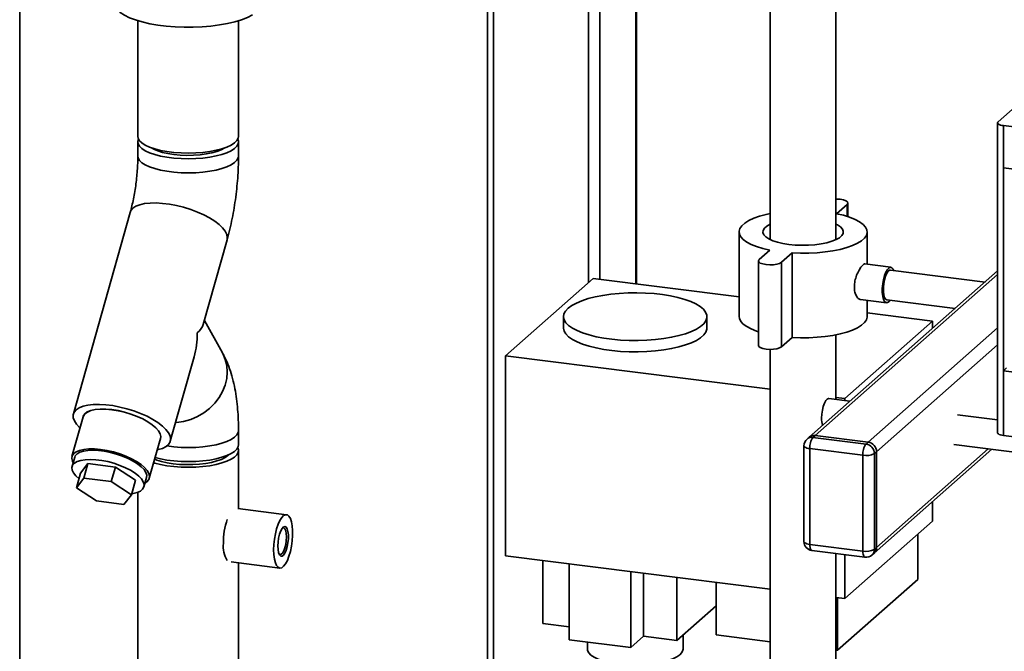
# Paper-space layout 'Blatt1' of a CAD drawing. Units: millimetres. Extents: x 0 to 5940, y 0 to 4200.
# Drawn here: x 4606 to 4936, y 2004 to 2216 of the extents above; entities that cross this region are included whole.
import ezdxf

# ---------------------------------------------------------------- set-up
doc = ezdxf.new("R2010")
doc.units = ezdxf.units.MM
doc.header["$LTSCALE"] = 10

psp = doc.layouts.new('Blatt1')

# ---------------------------------------------------------------- linework, layer by layer
at = {"color": 7, "linetype": 'Continuous', "lineweight": 35}
for p, q in [((4606.33, 1742.34), (4606.33, 2301.93)), ((4762.99, 2286.9), (4762.99, 1961.14)), ((4764.93, 1960.9), (4764.93, 2283.32)), ((4879.62, 2142.13), (4879.62, 2251.07)), ((4796.73, 2127.75), (4796.73, 2247.25)), ((4800.6, 2128.86), (4800.6, 2244.81)), ((4812.62, 2127.34), (4812.62, 2237.55)), ((4812.81, 2127.32), (4812.81, 2237.49)), ((4857.62, 2230.99), (4857.62, 2142.13)), ((4645.89, 2215.39), (4645.89, 2176.69)), ((4679.59, 2176.69), (4679.59, 2215.39)), ((4933.93, 2181.57), (4939.59, 2186.56)), ((4933.74, 2181.22), (4933.74, 2077.51)), ((4958.13, 2177.46), (4935.68, 2180.29)), ((4935.68, 2180.29), (4935.68, 2166.14)), ((4645.89, 2174.81), (4645.89, 2170.09)), ((4651.24, 2172.45), (4651.4, 2172.54)), ((4674.07, 2172.54), (4674.24, 2172.45)), ((4679.59, 2170.09), (4679.59, 2174.81)), ((4935.68, 2166.14), (4958.13, 2163.31)), ((4935.68, 2166.14), (4935.68, 2098.26)), ((4879.81, 2150.81), (4883.34, 2153.93)), ((4883.34, 2153.93), (4883.34, 2149.91)), ((4883.6, 2149.83), (4883.6, 2154.4)), ((4643.32, 2151.21), (4624.32, 2083.79)), ((4847.17, 2144.71), (4847.17, 2116.43)), ((4890.07, 2133.92), (4890.07, 2144.71)), ((4667.78, 2113.76), (4675.75, 2142.07)), ((4857.42, 2138.61), (4853.89, 2135.5)), ((4861.37, 2134.55), (4864.91, 2137.67)), ((4864.91, 2137.67), (4864.91, 2109.39)), ((4853.63, 2135.03), (4853.63, 2106.74)), ((4861.37, 2134.55), (4861.37, 2106.27)), ((4897.98, 2132.92), (4889.32, 2134.01)), ((4933.74, 2131.66), (4870.63, 2076.01)), ((4872.61, 2076.59), (4933.74, 2130.49)), ((4929.51, 2127.94), (4897.86, 2131.93)), ((4798.31, 2129.15), (4768.97, 2103.27)), ((4847.17, 2122.99), (4798.31, 2129.15)), ((4887.82, 2122.1), (4896.48, 2121.01)), ((4890.07, 2116.43), (4890.07, 2121.82)), ((4896.61, 2122.01), (4919.51, 2119.12)), ((4788.41, 2116.35), (4788.41, 2112.58)), ((4836.41, 2112.58), (4836.41, 2116.35)), ((4911.97, 2114.83), (4890.07, 2117.59)), ((4674.23, 2104.21), (4668.15, 2115.08)), ((4882.62, 2088.95), (4911.97, 2114.83)), ((4911.97, 2114.83), (4911.97, 2112.46)), ((4879.62, 2088.61), (4879.62, 2110.29)), ((4890.39, 2074.35), (4933.74, 2112.58)), ((4861.37, 2106.27), (4864.91, 2109.39)), ((4893.19, 2071.16), (4933.74, 2106.92)), ((4768.97, 2036.33), (4768.97, 2103.27)), ((4768.97, 2103.27), (4857.62, 2092.1)), ((4857.62, 2105.41), (4857.62, 1745.43)), ((4656.75, 2074.65), (4664.73, 2102.95)), ((4936.74, 2099.2), (4935.68, 2098.26)), ((4935.68, 2098.26), (4935.68, 2076.58)), ((4935.68, 2098.26), (4958.13, 2095.43)), ((4884.26, 2088.03), (4877.2, 2088.92)), ((4879.62, 2089.33), (4882.62, 2088.95)), ((4882.62, 2088.95), (4882.62, 2088.23)), ((4933.74, 2081.79), (4920.33, 2083.48)), ((4627.59, 2082.86), (4623.84, 2069.56)), ((4679.59, 2073.46), (4679.59, 2078.17)), ((4649.73, 2062.26), (4653.48, 2075.57)), ((4870.63, 2076.01), (4869.92, 2075.38)), ((4872.61, 2076.59), (4871.91, 2075.96)), ((4871.91, 2075.96), (4889.68, 2073.72)), ((4890.39, 2074.35), (4872.61, 2076.59)), ((4889.68, 2073.72), (4890.39, 2074.35)), ((4919.08, 2073.56), (4949.68, 2069.71)), ((4935.68, 2076.58), (4958.13, 2073.75)), ((4679.59, 2052.12), (4679.59, 2071.57)), ((4868.91, 2073.13), (4868.91, 2041.08)), ((4888.62, 2069.96), (4870.85, 2072.2)), ((4870.85, 2072.2), (4870.85, 2040.14)), ((4892.37, 2037.21), (4931.77, 2071.96)), ((4893.19, 2071.16), (4892.49, 2070.54)), ((4892.49, 2070.54), (4892.49, 2038.49)), ((4893.19, 2039.11), (4930.61, 2072.11)), ((4893.19, 2039.11), (4893.19, 2071.16)), ((4624.75, 2069.3), (4623.88, 2066.19)), ((4626.73, 2063.96), (4629.19, 2067.18)), ((4629.19, 2067.18), (4627.82, 2062.3)), ((4629.19, 2067.18), (4638.38, 2066.02)), ((4888.62, 2037.9), (4888.62, 2069.96)), ((4626.73, 2063.96), (4625.35, 2059.08)), ((4638.38, 2066.02), (4637, 2061.14)), ((4638.38, 2066.02), (4645.09, 2061.65)), ((4625.35, 2059.08), (4627.82, 2062.3)), ((4627.82, 2062.3), (4637, 2061.14)), ((4637, 2061.14), (4643.72, 2056.77)), ((4645.09, 2061.65), (4643.72, 2056.77)), ((4647.94, 2059.41), (4648.82, 2062.52)), ((4632.07, 2054.71), (4625.35, 2059.08)), ((4645.89, 2057.61), (4645.89, 1998.03)), ((4641.25, 2053.55), (4632.07, 2054.71)), ((4643.72, 2056.77), (4641.25, 2053.55)), ((4911.97, 2054.49), (4911.97, 2047.89)), ((4695.67, 2050.09), (4679.34, 2052.15)), ((4882.62, 2022.01), (4911.97, 2047.89)), ((4907.03, 2043.54), (4907.03, 2028.41)), ((4870.85, 2040.14), (4888.62, 2037.9)), ((4871.53, 2038.1), (4889.3, 2035.86)), ((4891.66, 2036.59), (4892.37, 2037.21)), ((4892.49, 2038.49), (4893.19, 2039.11)), ((4677.09, 2034.29), (4693.42, 2032.24)), ((4679.59, 1998.03), (4679.59, 2033.98)), ((4857.62, 2025.16), (4768.97, 2036.33)), ((4781.47, 2034.75), (4781.47, 2013.65)), ((4879.62, 1745.43), (4879.62, 2037.08)), ((4882.62, 2036.7), (4882.62, 2022.01)), ((4790.32, 2033.64), (4790.32, 2008.26)), ((4810.9, 2031.04), (4810.9, 2005.66)), ((4815.14, 2030.51), (4815.14, 2009.4)), ((4826.37, 2029.1), (4826.37, 2007.99)), ((4839.47, 2009.84), (4839.47, 2027.44)), ((4907.03, 2028.41), (4880.16, 2004.71)), ((4882.62, 2022.01), (4879.62, 2022.39)), ((4880.16, 2022.32), (4880.16, 2004.71)), ((4839.47, 2019.55), (4826.37, 2007.99)), ((4790.32, 2012.53), (4781.47, 2013.65)), ((4810.9, 2005.66), (4790.32, 2008.26)), ((4815.14, 2009.4), (4810.9, 2005.66)), ((4826.37, 2007.99), (4815.14, 2009.4)), ((4828.41, 2005.1), (4828.41, 2009.79)), ((4857.62, 2007.55), (4839.47, 2009.84)), ((4796.41, 2007.49), (4796.41, 2005.1)), ((4880.16, 2004.71), (4879.62, 2004.78))]:
    psp.add_line(p, q, dxfattribs=at)
at = {"color": 7, "linetype": 'Continuous', "lineweight": 35, "flags": 128}
for points in [[(4684.27, 2217.34), (4682.59, 2216.49), (4680.61, 2215.72), (4678.37, 2215.04), (4675.89, 2214.45), (4673.21, 2213.97), (4670.38, 2213.6), (4667.43, 2213.34), (4664.42, 2213.21), (4661.37, 2213.21), (4658.35, 2213.32), (4655.39, 2213.56), (4652.55, 2213.92), (4649.85, 2214.39), (4647.35, 2214.97), (4645.08, 2215.65), (4643.08, 2216.41), (4641.37, 2217.25), (4639.98, 2218.15), (4638.93, 2219.11), (4638.24, 2220.09), (4637.91, 2221.1), (4637.89, 2221.48)], [(4933.93, 2181.57), (4933.78, 2181.39), (4933.74, 2181.19), (4933.81, 2181), (4934, 2180.81), (4934.3, 2180.64), (4934.68, 2180.49), (4935.15, 2180.37), (4935.68, 2180.29)], [(4645.89, 2176.69), (4646, 2176.06), (4646.45, 2175.25), (4647.26, 2174.48), (4648.39, 2173.75), (4649.83, 2173.08), (4651.54, 2172.5), (4653.5, 2172), (4655.65, 2171.6), (4657.95, 2171.31), (4660.35, 2171.13), (4662.81, 2171.08), (4665.26, 2171.14), (4667.66, 2171.32), (4669.95, 2171.62), (4672.09, 2172.02), (4674.03, 2172.53), (4675.73, 2173.12), (4677.16, 2173.79), (4678.27, 2174.52), (4679.06, 2175.29), (4679.5, 2176.1), (4679.59, 2176.69)], [(4679.35, 2175.75), (4679.58, 2175.04), (4679.5, 2174.22), (4679.06, 2173.41), (4678.27, 2172.63), (4677.16, 2171.9), (4675.73, 2171.23), (4674.03, 2170.64), (4672.09, 2170.14), (4669.95, 2169.73), (4667.66, 2169.44), (4665.26, 2169.25), (4662.81, 2169.19), (4660.35, 2169.25), (4657.95, 2169.42), (4655.65, 2169.71), (4653.5, 2170.11), (4651.54, 2170.61), (4649.83, 2171.2), (4648.39, 2171.86), (4647.26, 2172.59), (4646.45, 2173.37), (4646, 2174.17), (4645.9, 2174.99), (4646.13, 2175.75)], [(4674.75, 2172.76), (4673.81, 2172.23), (4672.39, 2171.66), (4670.7, 2171.17), (4668.8, 2170.79), (4666.73, 2170.51), (4664.55, 2170.35), (4662.32, 2170.31), (4660.11, 2170.39), (4657.97, 2170.6), (4655.95, 2170.92), (4654.12, 2171.34), (4652.53, 2171.86), (4651.22, 2172.46), (4650.73, 2172.76)], [(4679.59, 2170.09), (4679.5, 2169.5), (4679.06, 2168.69), (4678.27, 2167.92), (4677.16, 2167.19), (4675.73, 2166.52), (4674.03, 2165.93), (4672.09, 2165.42), (4669.95, 2165.02), (4667.66, 2164.72), (4665.26, 2164.54), (4662.81, 2164.48), (4660.35, 2164.53), (4657.95, 2164.71), (4655.65, 2165), (4653.5, 2165.4), (4651.54, 2165.9), (4649.83, 2166.48), (4648.39, 2167.15), (4647.26, 2167.88), (4646.45, 2168.65), (4646, 2169.46), (4645.89, 2170.1)], [(4679.59, 2170.09), (4679.5, 2169.5), (4679.06, 2168.69), (4678.27, 2167.92), (4677.16, 2167.19), (4675.73, 2166.52), (4674.03, 2165.93), (4672.09, 2165.42), (4669.95, 2165.02), (4667.66, 2164.72), (4665.26, 2164.54), (4662.81, 2164.48), (4660.35, 2164.53), (4657.95, 2164.71), (4655.65, 2165), (4653.5, 2165.4), (4651.54, 2165.9), (4649.83, 2166.48), (4648.39, 2167.15), (4647.26, 2167.88), (4646.45, 2168.65), (4646, 2169.46), (4645.89, 2170.09)], [(4675.75, 2142.07), (4675.85, 2142.82), (4675.66, 2143.84), (4675.13, 2144.93), (4674.27, 2146.05), (4673.09, 2147.19), (4671.63, 2148.31), (4669.9, 2149.4), (4667.96, 2150.43), (4665.83, 2151.38), (4663.58, 2152.22), (4661.23, 2152.95), (4658.85, 2153.55), (4656.48, 2153.99), (4654.18, 2154.28), (4652, 2154.41), (4649.97, 2154.37), (4648.15, 2154.17), (4646.57, 2153.8), (4645.26, 2153.29), (4644.26, 2152.63), (4643.59, 2151.84), (4643.32, 2151.21)], [(4675.75, 2142.07), (4675.85, 2142.82), (4675.66, 2143.84), (4675.13, 2144.93), (4674.27, 2146.05), (4673.09, 2147.19), (4671.63, 2148.31), (4669.9, 2149.4), (4667.96, 2150.43), (4665.83, 2151.38), (4663.58, 2152.22), (4661.23, 2152.95), (4658.85, 2153.55), (4656.48, 2153.99), (4654.18, 2154.28), (4652, 2154.41), (4649.97, 2154.37), (4648.15, 2154.17), (4646.57, 2153.8), (4645.26, 2153.29), (4644.26, 2152.63), (4643.59, 2151.84), (4643.32, 2151.21)], [(4883.34, 2153.93), (4883.6, 2154.34), (4883.46, 2154.75), (4882.95, 2155.14), (4882.1, 2155.44), (4881.02, 2155.65), (4879.79, 2155.73), (4879.62, 2155.74)], [(4857.62, 2150.85), (4856.21, 2150.55), (4854.02, 2149.95), (4852.08, 2149.27), (4850.43, 2148.51), (4849.09, 2147.68), (4848.1, 2146.8), (4847.45, 2145.88), (4847.18, 2144.94), (4847.27, 2144), (4847.74, 2143.07), (4848.57, 2142.17), (4849.74, 2141.32), (4851.24, 2140.52), (4853.04, 2139.8), (4855.12, 2139.16), (4857.42, 2138.61)], [(4864.91, 2137.67), (4867.71, 2137.57), (4870.54, 2137.59), (4873.33, 2137.74), (4876.03, 2138.01), (4878.61, 2138.39), (4881.02, 2138.88), (4883.21, 2139.47), (4885.15, 2140.16), (4886.8, 2140.92), (4888.14, 2141.75), (4889.14, 2142.63), (4889.78, 2143.55), (4890.06, 2144.49), (4889.96, 2145.43), (4889.49, 2146.35), (4888.67, 2147.25), (4887.49, 2148.11), (4885.99, 2148.91), (4884.19, 2149.63), (4882.12, 2150.27), (4879.81, 2150.81)], [(4857.62, 2147.29), (4857.59, 2147.28), (4856.47, 2146.64), (4855.69, 2145.95), (4855.25, 2145.22), (4855.18, 2144.48), (4855.48, 2143.75), (4856.14, 2143.04), (4857.14, 2142.38), (4858.45, 2141.78), (4860.03, 2141.26), (4861.85, 2140.84), (4863.86, 2140.52), (4866, 2140.32), (4868.2, 2140.23), (4870.42, 2140.27), (4872.59, 2140.43), (4874.65, 2140.71), (4876.55, 2141.09), (4878.23, 2141.58), (4879.65, 2142.15), (4880.76, 2142.79), (4881.55, 2143.48), (4881.98, 2144.21), (4882.05, 2144.95), (4881.75, 2145.68), (4881.09, 2146.39), (4880.1, 2147.05), (4879.62, 2147.29)], [(4853.89, 2135.5), (4853.63, 2135.09), (4853.77, 2134.67), (4854.29, 2134.29), (4855.13, 2133.98), (4856.22, 2133.78), (4857.44, 2133.69), (4858.69, 2133.74), (4859.83, 2133.91), (4860.75, 2134.19), (4861.37, 2134.55)], [(4898.96, 2131.79), (4898.78, 2132.2), (4898.37, 2132.75), (4897.89, 2132.92), (4897.37, 2132.73), (4896.84, 2132.17), (4896.33, 2131.29), (4895.88, 2130.13), (4895.52, 2128.78), (4895.26, 2127.31), (4895.13, 2125.82), (4895.13, 2124.4), (4895.26, 2123.14), (4895.52, 2122.13), (4895.88, 2121.42), (4896.33, 2121.05), (4896.84, 2121.06), (4897.37, 2121.44), (4897.71, 2121.87)], [(4897.86, 2131.93), (4897.59, 2131.9), (4897.11, 2131.56), (4896.64, 2130.89), (4896.21, 2129.92), (4895.86, 2128.73), (4895.61, 2127.41), (4895.48, 2126.06), (4895.48, 2124.78), (4895.61, 2123.66), (4895.86, 2122.78), (4896.21, 2122.22), (4896.61, 2122.01)], [(4789.96, 2119.18), (4791.17, 2120.08), (4792.7, 2120.92), (4794.54, 2121.69), (4796.64, 2122.39), (4798.98, 2122.99), (4801.53, 2123.49), (4804.24, 2123.88), (4807.08, 2124.15), (4809.99, 2124.31), (4812.95, 2124.35), (4815.89, 2124.27), (4818.78, 2124.07), (4821.58, 2123.75), (4824.23, 2123.31), (4826.71, 2122.78), (4828.97, 2122.14), (4830.98, 2121.42), (4832.71, 2120.62), (4834.13, 2119.76), (4835.22, 2118.84), (4835.96, 2117.89), (4836.35, 2116.91), (4836.37, 2115.93), (4836.03, 2114.95), (4835.34, 2113.99), (4834.29, 2113.07), (4832.91, 2112.2), (4831.23, 2111.39), (4829.25, 2110.66), (4827.03, 2110.01), (4824.58, 2109.46), (4821.94, 2109.01), (4819.16, 2108.68), (4816.28, 2108.46), (4813.34, 2108.36), (4810.39, 2108.38), (4807.46, 2108.53), (4804.62, 2108.79), (4801.88, 2109.16), (4799.31, 2109.65), (4796.94, 2110.24), (4794.8, 2110.92), (4792.93, 2111.68), (4791.36, 2112.51), (4790.1, 2113.4), (4789.18, 2114.34), (4788.61, 2115.31), (4788.41, 2116.29), (4788.56, 2117.27), (4789.08, 2118.24), (4789.96, 2119.18)], [(4847.17, 2116.43), (4847.27, 2115.72), (4847.74, 2114.79), (4848.57, 2113.89), (4849.74, 2113.03), (4851.24, 2112.24), (4853.04, 2111.51), (4853.63, 2111.31)], [(4864.91, 2109.39), (4867.71, 2109.29), (4870.54, 2109.31), (4873.33, 2109.45), (4876.03, 2109.72), (4878.61, 2110.1), (4881.02, 2110.6), (4883.21, 2111.19), (4885.15, 2111.87), (4886.8, 2112.64), (4888.14, 2113.47), (4889.14, 2114.35), (4889.78, 2115.26), (4890.06, 2116.2), (4890.07, 2116.43)], [(4836.41, 2112.58), (4836.37, 2112.16), (4836.03, 2111.18), (4835.34, 2110.22), (4834.29, 2109.3), (4832.91, 2108.43), (4831.23, 2107.62), (4829.25, 2106.89), (4827.03, 2106.24), (4824.58, 2105.69), (4821.94, 2105.24), (4819.16, 2104.91), (4816.28, 2104.69), (4813.34, 2104.59), (4810.39, 2104.61), (4807.46, 2104.75), (4804.62, 2105.02), (4801.88, 2105.39), (4799.31, 2105.88), (4796.94, 2106.46), (4794.8, 2107.14), (4792.93, 2107.91), (4791.36, 2108.74), (4790.1, 2109.63), (4789.18, 2110.57), (4788.61, 2111.53), (4788.41, 2112.52), (4788.41, 2112.58)], [(4853.63, 2106.74), (4853.77, 2106.39), (4854.29, 2106.01), (4855.13, 2105.7), (4856.22, 2105.49), (4857.44, 2105.41), (4858.69, 2105.45), (4859.83, 2105.63), (4860.75, 2105.91), (4861.37, 2106.27)], [(4674.23, 2104.21), (4674.34, 2104.01), (4675.18, 2102.07), (4675.69, 2099.99), (4675.85, 2097.83), (4675.66, 2095.63), (4675.13, 2093.44), (4674.27, 2091.31), (4673.09, 2089.27), (4671.63, 2087.37), (4669.9, 2085.66), (4667.96, 2084.17), (4665.83, 2082.93), (4663.58, 2081.97), (4661.23, 2081.3), (4658.85, 2080.95), (4658.52, 2080.93)], [(4674.23, 2104.21), (4674.34, 2104.01), (4675.18, 2102.07), (4675.69, 2099.99), (4675.85, 2097.83), (4675.66, 2095.63), (4675.13, 2093.44), (4674.27, 2091.31), (4673.09, 2089.27), (4671.63, 2087.37), (4669.9, 2085.66), (4667.96, 2084.17), (4665.83, 2082.93), (4663.58, 2081.97), (4661.23, 2081.3), (4658.85, 2080.95), (4658.52, 2080.93)], [(4652.41, 2071.78), (4652.74, 2071.85), (4654.19, 2072.29), (4655.34, 2072.88), (4656.18, 2073.61), (4656.69, 2074.45), (4656.85, 2075.39), (4656.66, 2076.42), (4656.13, 2077.51), (4655.27, 2078.63), (4654.09, 2079.76), (4652.63, 2080.89), (4650.9, 2081.98), (4648.96, 2083.01), (4646.83, 2083.95), (4644.58, 2084.8), (4642.23, 2085.53), (4639.85, 2086.12), (4637.48, 2086.57), (4635.18, 2086.86), (4633, 2086.99), (4630.97, 2086.95), (4629.15, 2086.74), (4627.57, 2086.38), (4626.26, 2085.86), (4625.26, 2085.21), (4624.59, 2084.42), (4624.26, 2083.52), (4624.27, 2082.53), (4624.63, 2081.48), (4625.33, 2080.37), (4626.35, 2079.24), (4626.52, 2079.08)], [(4874.8, 2082.4), (4874.87, 2083.73), (4875.06, 2085.07), (4875.37, 2086.34), (4875.76, 2087.43), (4876.21, 2088.26), (4876.69, 2088.77), (4877.16, 2088.92), (4877.2, 2088.92)], [(4653.36, 2075.14), (4653.45, 2075.34), (4653.6, 2076.2), (4653.4, 2077.13), (4652.84, 2078.13), (4651.95, 2079.15), (4650.74, 2080.18), (4649.26, 2081.18), (4647.54, 2082.13), (4645.63, 2082.99), (4643.58, 2083.76), (4641.44, 2084.4), (4639.28, 2084.9), (4637.16, 2085.24), (4635.13, 2085.42), (4633.24, 2085.43), (4631.56, 2085.27), (4630.12, 2084.95), (4628.96, 2084.47), (4628.12, 2083.84), (4627.61, 2083.09), (4627.47, 2082.43)], [(4653.48, 2075.57), (4653.56, 2076.21), (4653.35, 2077.14), (4652.8, 2078.13), (4651.91, 2079.15), (4650.71, 2080.18), (4649.23, 2081.17), (4647.51, 2082.11), (4645.61, 2082.98), (4643.57, 2083.74), (4641.44, 2084.38), (4639.29, 2084.88), (4637.17, 2085.22), (4635.15, 2085.4), (4633.27, 2085.41), (4631.59, 2085.25), (4630.15, 2084.93), (4629, 2084.45), (4628.16, 2083.83), (4627.66, 2083.08), (4627.59, 2082.86)], [(4679.59, 2078.17), (4679.5, 2077.58), (4679.06, 2076.77), (4678.27, 2075.99), (4677.16, 2075.26), (4675.73, 2074.59), (4674.03, 2074), (4672.09, 2073.5), (4669.95, 2073.09), (4667.66, 2072.8), (4665.26, 2072.62), (4662.81, 2072.55), (4660.35, 2072.61), (4657.95, 2072.79), (4655.65, 2073.08), (4655.62, 2073.08)], [(4679.59, 2078.17), (4679.5, 2077.58), (4679.06, 2076.77), (4678.27, 2075.99), (4677.16, 2075.26), (4675.73, 2074.59), (4674.03, 2074), (4672.09, 2073.5), (4669.95, 2073.09), (4667.66, 2072.8), (4665.26, 2072.62), (4662.81, 2072.55), (4660.35, 2072.61), (4657.95, 2072.79), (4655.65, 2073.08), (4655.62, 2073.08)], [(4935.68, 2076.58), (4935.15, 2076.66), (4934.68, 2076.78), (4934.3, 2076.93), (4934, 2077.1), (4933.81, 2077.29), (4933.74, 2077.48), (4933.74, 2077.51)], [(4679.59, 2073.46), (4679.5, 2072.86), (4679.06, 2072.06), (4678.27, 2071.28), (4677.16, 2070.55), (4675.73, 2069.88), (4674.03, 2069.29), (4672.09, 2068.78), (4669.95, 2068.38), (4667.66, 2068.08), (4665.26, 2067.9), (4662.81, 2067.84), (4660.35, 2067.9), (4657.95, 2068.07), (4655.65, 2068.36), (4653.5, 2068.76), (4651.69, 2069.22)], [(4648.29, 2060.67), (4648.32, 2060.68), (4649.16, 2061.3), (4649.66, 2062.05), (4649.81, 2062.9), (4649.6, 2063.83), (4649.05, 2064.83), (4648.16, 2065.85), (4646.96, 2066.87), (4645.48, 2067.86), (4643.76, 2068.81), (4641.86, 2069.67), (4639.82, 2070.43), (4637.69, 2071.07), (4635.54, 2071.57), (4633.42, 2071.91), (4631.4, 2072.09), (4629.52, 2072.1), (4627.84, 2071.94), (4626.4, 2071.62), (4625.25, 2071.14), (4624.41, 2070.52), (4623.91, 2069.77), (4623.76, 2068.92), (4623.97, 2067.98), (4624.23, 2067.45)], [(4624.75, 2069.3), (4624.94, 2069.74), (4625.53, 2070.41), (4626.44, 2070.96), (4627.65, 2071.36), (4629.12, 2071.6), (4630.81, 2071.68), (4632.68, 2071.59), (4634.66, 2071.34), (4636.71, 2070.94), (4638.75, 2070.38), (4640.74, 2069.71), (4642.62, 2068.92), (4644.33, 2068.04), (4645.82, 2067.1), (4647.05, 2066.13), (4647.99, 2065.16), (4648.6, 2064.2), (4648.87, 2063.29), (4648.82, 2062.52)], [(4651.2, 2067.48), (4651.54, 2067.37), (4653.5, 2066.87), (4655.65, 2066.48), (4657.95, 2066.19), (4660.35, 2066.01), (4662.81, 2065.95), (4665.26, 2066.02), (4667.66, 2066.2), (4669.95, 2066.49), (4672.09, 2066.9), (4674.03, 2067.4), (4675.73, 2067.99), (4677.16, 2068.66), (4678.27, 2069.39), (4679.06, 2070.17), (4679.5, 2070.98), (4679.58, 2071.8), (4679.35, 2072.51)], [(4651.53, 2068.64), (4652.2, 2068.37), (4653.83, 2067.86), (4655.68, 2067.44), (4657.7, 2067.13), (4659.85, 2066.92), (4662.07, 2066.83), (4664.3, 2066.85), (4666.5, 2066.99), (4668.6, 2067.24), (4670.56, 2067.6), (4672.33, 2068.06), (4673.86, 2068.6), (4675.12, 2069.22), (4676.07, 2069.89), (4676.32, 2070.13)], [(4868.91, 2073.13), (4868.91, 2073.1), (4868.98, 2072.91), (4869.17, 2072.72), (4869.47, 2072.55), (4869.85, 2072.4), (4870.32, 2072.29), (4870.85, 2072.2)], [(4643.82, 2057.14), (4644.34, 2057.22), (4645.69, 2057.54), (4646.75, 2058.01), (4647.5, 2058.63), (4647.92, 2059.36), (4648, 2060.19), (4647.72, 2061.1), (4647.11, 2062.05), (4646.17, 2063.03), (4644.94, 2064), (4643.45, 2064.94), (4641.74, 2065.81), (4639.87, 2066.6), (4637.88, 2067.28), (4635.83, 2067.83), (4633.79, 2068.24), (4631.8, 2068.49), (4629.94, 2068.57), (4628.25, 2068.49), (4626.77, 2068.25), (4625.56, 2067.85), (4624.65, 2067.31), (4624.06, 2066.63), (4623.81, 2065.85), (4623.91, 2064.97), (4624.36, 2064.04), (4625.14, 2063.07), (4626.21, 2062.11)], [(4691.36, 2038.36), (4691.43, 2040.12), (4691.62, 2041.93), (4691.93, 2043.71), (4692.35, 2045.38), (4692.86, 2046.88), (4693.44, 2048.15), (4694.06, 2049.13), (4694.7, 2049.78), (4695.34, 2050.08), (4695.94, 2050.02), (4696.49, 2049.59), (4696.96, 2048.82), (4697.33, 2047.74), (4697.58, 2046.38), (4697.71, 2044.82), (4697.71, 2043.1), (4697.58, 2041.3), (4697.33, 2039.5), (4696.96, 2037.77), (4696.49, 2036.17), (4695.94, 2034.78), (4695.34, 2033.65), (4694.7, 2032.83), (4694.06, 2032.35), (4693.44, 2032.23), (4692.86, 2032.48), (4692.35, 2033.08), (4691.93, 2034.01), (4691.62, 2035.24), (4691.43, 2036.71), (4691.36, 2038.36)], [(4692.78, 2039.61), (4692.84, 2040.94), (4693.03, 2042.28), (4693.34, 2043.55), (4693.73, 2044.63), (4694.18, 2045.46), (4694.66, 2045.97), (4695.14, 2046.13), (4695.56, 2045.92), (4695.91, 2045.35), (4696.16, 2044.47), (4696.29, 2043.35), (4696.29, 2042.07), (4696.16, 2040.72), (4695.91, 2039.4), (4695.56, 2038.21), (4695.14, 2037.25), (4694.66, 2036.57), (4694.18, 2036.23), (4693.73, 2036.26), (4693.34, 2036.66), (4693.03, 2037.38), (4692.84, 2038.39), (4692.78, 2039.61)], [(4693.2, 2036.91), (4693.41, 2036.78), (4693.85, 2036.82), (4694.3, 2037.22), (4694.74, 2037.95), (4695.12, 2038.94), (4695.41, 2040.11), (4695.6, 2041.37), (4695.67, 2042.63), (4695.6, 2043.77), (4695.41, 2044.7), (4695.12, 2045.35), (4694.74, 2045.67), (4694.3, 2045.62)], [(4868.91, 2041.08), (4868.91, 2041.05), (4868.98, 2040.85), (4869.17, 2040.67), (4869.47, 2040.5), (4869.85, 2040.35), (4870.32, 2040.23), (4870.85, 2040.14)], [(4870.85, 2040.14), (4870.87, 2039.61), (4870.93, 2039.13), (4871.02, 2038.73), (4871.16, 2038.42), (4871.32, 2038.21), (4871.5, 2038.11), (4871.53, 2038.1)], [(4888.62, 2037.9), (4888.64, 2037.37), (4888.7, 2036.89), (4888.8, 2036.49), (4888.93, 2036.18), (4889.09, 2035.97), (4889.27, 2035.87), (4889.3, 2035.86)], [(4796.41, 2005.1), (4796.47, 2004.64), (4796.85, 2003.85), (4797.59, 2003.09), (4798.65, 2002.38), (4800.02, 2001.72), (4801.67, 2001.15), (4803.56, 2000.66), (4805.65, 2000.27), (4807.88, 1999.99), (4810.22, 1999.82), (4812.61, 1999.77), (4814.99, 1999.84), (4817.31, 2000.03), (4819.53, 2000.33), (4821.58, 2000.73), (4823.44, 2001.24), (4825.04, 2001.83), (4826.36, 2002.49), (4827.37, 2003.22), (4828.05, 2003.98), (4828.37, 2004.77), (4828.41, 2005.1)]]:
    psp.add_lwpolyline(points, dxfattribs=at)
at = {"color": 7, "linetype": 'Continuous', "lineweight": 35}
for centre, radius, start, end in [((4882.06, 2082.12), 7.26, 177.8426, 197.2268), ((4871.91, 2073.13), 3, 131.4096, 180), ((4871.55, 2073.49), 2.5, 81.8416, 130.6612), ((4872.26, 2074.11), 2.5, 81.8416, 130.6612), ((4876.74, 2072.57), 5.91, 144.9309, 183.5931), ((4894.51, 2070.33), 5.91, 144.9309, 183.5931), ((4889.21, 2070.48), 3.28, 1.0587, 81.7605), ((4889.92, 2071.1), 3.28, 1.0587, 81.7605), ((4889.72, 2075.76), 5.91, 259.2261, 297.8883), ((4699.22, 2040.56), 24.7, 161.2281, 180.1829), ((4683.74, 2039.59), 9.26, 174.504, 211.4093), ((4871.91, 2041.08), 3, 180, 262.8192), ((4889.72, 2043.71), 5.91, 259.2261, 297.8883), ((4889.98, 2038.44), 2.5, 312.158, 0.9777), ((4890.69, 2039.07), 2.5, 312.158, 0.9777), ((4889.68, 2038.84), 3, 262.8192, 311.4096)]:
    psp.add_arc(centre, radius, start, end, dxfattribs=at)
for major_axis, ratio, start_param, end_param in [((17.85, 2.12), 0.414214, 5.743228, 6.113267), ((-2.67, 22.48), 0.69108, 4.172432, 4.542471)]:
    psp.add_ellipse((4650.03, 2112.93), major_axis=major_axis, ratio=ratio, start_param=start_param, end_param=end_param, dxfattribs=at)
for points, knots in [([(4645.89, 2170.09), (4645.89, 2169.69), (4645.88, 2168.51), (4645.8, 2166.46), (4645.62, 2163.96), (4645.35, 2161.41), (4644.99, 2158.86), (4644.55, 2156.36), (4644.05, 2154.01), (4643.62, 2152.31), (4643.38, 2151.43), (4643.32, 2151.21)], [0, 0, 0, 0, 0.067327, 0.194442, 0.322951, 0.452673, 0.582952, 0.71307, 0.842287, 0.961592, 1, 1, 1, 1]), ([(4675.75, 2142.07), (4675.92, 2142.67), (4676.4, 2144.41), (4677.1, 2147.38), (4677.83, 2150.96), (4678.43, 2154.57), (4678.91, 2158.2), (4679.27, 2161.84), (4679.5, 2165.47), (4679.58, 2168.22), (4679.59, 2169.75), (4679.59, 2170.09)], [0, 0, 0, 0, 0.068241, 0.1980471, 0.3263946, 0.4537428, 0.5806019, 0.7074318, 0.8345617, 0.9624375, 1, 1, 1, 1]), ([(4887.83, 2122.15), (4887.78, 2122.14), (4887.46, 2122.09), (4886.83, 2122.62), (4886.13, 2123.74), (4885.73, 2125.42), (4885.76, 2127.34), (4886.18, 2129.3), (4886.9, 2131.13), (4887.77, 2132.67), (4888.58, 2133.66), (4889.11, 2134.08), (4889.28, 2133.97), (4889.31, 2133.95)], [0, 0, 0, 0, 0.019305, 0.123638, 0.23148, 0.340074, 0.445104, 0.547892, 0.653158, 0.761789, 0.869542, 0.973674, 1, 1, 1, 1]), ([(4679.59, 2078.17), (4679.59, 2078.8), (4679.57, 2080.63), (4679.45, 2083.62), (4679.16, 2087.12), (4678.7, 2090.57), (4678.04, 2094.01), (4677.17, 2097.3), (4676.11, 2100.33), (4675.11, 2102.59), (4674.44, 2103.83), (4674.23, 2104.21)], [0, 0, 0, 0, 0.0632605, 0.1848337, 0.3084786, 0.435507, 0.5671581, 0.7047578, 0.8328281, 0.9489371, 1, 1, 1, 1])]:
    psp.add_open_spline(points, degree=3, knots=knots, dxfattribs=at)

doc.saveas('drawing.dxf')
